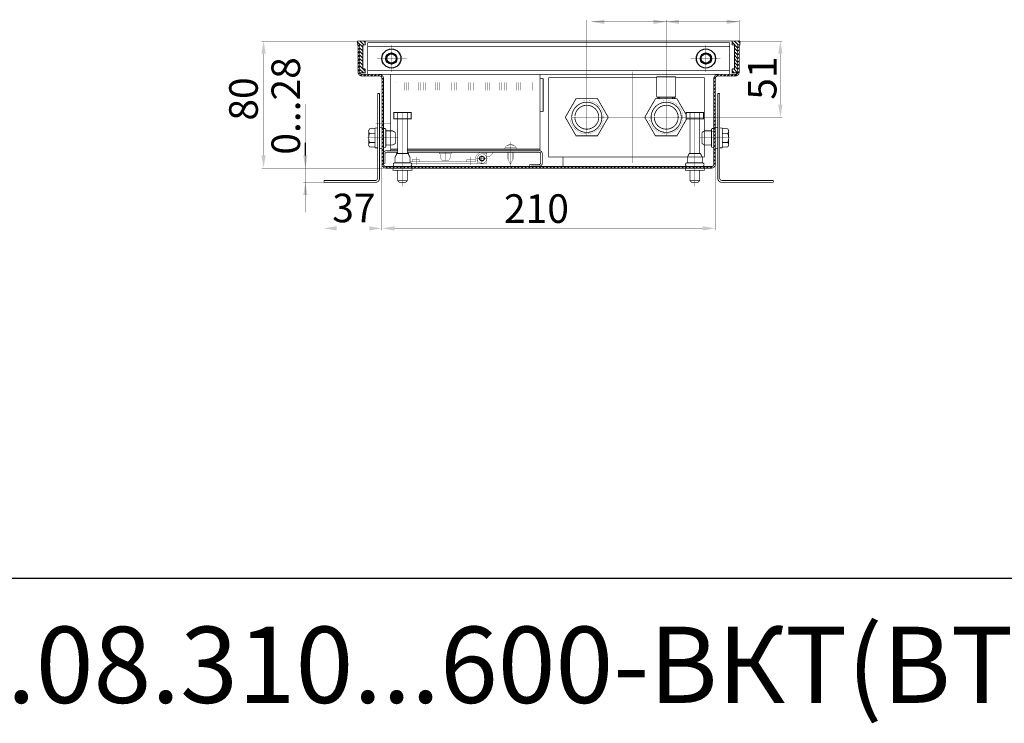
# Model space of a CAD drawing. Extents: x -30349 to -1105, y -28251 to -2139.
# Drawn here: x -27355 to -27045, y -26982 to -26760 of the extents above; entities that cross this region are included whole.
import ezdxf

# ---------------------------------------------------------------- set-up
doc = ezdxf.new("R2010")
doc.units = 0
for name, pattern in [('CENTER2', [28.575, 19.05, -3.175, 3.175, -3.175]), ('gost5', [7, 5, -2, 0]), ('gost6', [12, 8, -1.5, 1, -1.5]), ('K5LT_BASIC', [0])]:
    doc.linetypes.add(name, pattern=pattern)
doc.layers.get('0').update_dxf_attribs({"linetype": 'CONTINUOUS', "lineweight": 0})
for name, color, linetype, lineweight in [('Контур', 7, 'CONTINUOUS', 30), ('Осевая', 5, 'CENTER2', 13), ('Размер', 1, 'CONTINUOUS', 0)]:
    doc.layers.add(name, color=color, linetype=linetype, lineweight=lineweight)
for name, color, linetype in [('Корпус', 7, 'CONTINUOUS'), ('Размеры', 1, 'CONTINUOUS'), ('Слой1', 7, 'CONTINUOUS')]:
    doc.layers.add(name, color=color, linetype=linetype)
doc.styles.add('style1', font='times.ttf', dxfattribs={"oblique": 15})

msp = doc.modelspace()

# ---------------------------------------------------------------- hatches: boundary and pattern name
at = {"layer": 'Размеры'}
h = msp.add_hatch(dxfattribs=at)
h.set_pattern_fill('ANSI31', scale=0.25, angle=90, style=0)
h.set_pattern_definition([(135, (-27594.5946, -26866.30175), (-0.561266, -0.561266), [])])
edge = h.paths.add_edge_path()
edge.add_line((-27246.598, -26768.152), (-27246.598, -26767.202))
edge.add_arc((-27246.748, -26767.202), 0.15, 0, 90)
edge.add_line((-27246.748, -26767.052), (-27248.948, -26767.052))
edge.add_arc((-27248.948, -26767.202), 0.15, 90, 180)
edge.add_line((-27249.098, -26767.202), (-27249.098, -26768.152))
edge.add_arc((-27248.948, -26768.152), 0.15, 180, 270)
edge.add_line((-27248.948, -26768.302), (-27248.498, -26768.302))
edge.add_arc((-27248.498, -26768.452), 0.15, 0, 90, ccw=False)
edge.add_line((-27248.348, -26768.452), (-27248.348, -26777.052))
edge.add_line((-27248.348, -26777.052), (-27246.598, -26777.052))
edge.add_line((-27246.598, -26777.052), (-27246.598, -26775.952))
edge.add_arc((-27246.748, -26775.952), 0.15, 0, 90)
edge.add_line((-27246.748, -26775.802), (-27247.198, -26775.802))
edge.add_arc((-27247.198, -26775.652), 0.15, 180, 270, ccw=False)
edge.add_line((-27247.348, -26775.652), (-27247.348, -26768.452))
edge.add_arc((-27247.198, -26768.452), 0.15, 90, 180, ccw=False)
edge.add_line((-27247.198, -26768.302), (-27246.748, -26768.302))
edge.add_arc((-27246.748, -26768.152), 0.15, 270, 360)
edge = h.paths.add_edge_path()
edge.add_line((-27131.098, -26768.152), (-27131.098, -26767.202))
edge.add_arc((-27130.948, -26767.202), 0.15, 90, 180, ccw=False)
edge.add_line((-27130.948, -26767.052), (-27128.748, -26767.052))
edge.add_arc((-27128.748, -26767.202), 0.15, 0, 90, ccw=False)
edge.add_line((-27128.598, -26767.202), (-27128.598, -26768.152))
edge.add_arc((-27128.748, -26768.152), 0.15, 270, 360, ccw=False)
edge.add_line((-27128.748, -26768.302), (-27129.198, -26768.302))
edge.add_arc((-27129.198, -26768.452), 0.15, 90, 180)
edge.add_line((-27129.348, -26768.452), (-27129.348, -26777.052))
edge.add_line((-27129.348, -26777.052), (-27131.098, -26777.052))
edge.add_line((-27131.098, -26777.052), (-27131.098, -26775.952))
edge.add_arc((-27130.948, -26775.952), 0.15, 90, 180, ccw=False)
edge.add_line((-27130.948, -26775.802), (-27130.498, -26775.802))
edge.add_arc((-27130.498, -26775.652), 0.15, 270, 360)
edge.add_line((-27130.348, -26775.652), (-27130.348, -26768.452))
edge.add_arc((-27130.498, -26768.452), 0.15, 0, 90)
edge.add_line((-27130.498, -26768.302), (-27130.948, -26768.302))
edge.add_arc((-27130.948, -26768.152), 0.15, 180, 270, ccw=False)
h = msp.add_hatch(dxfattribs=at)
h.set_pattern_fill('ANSI31', scale=0.25, style=0)
h.set_pattern_definition([(45, (-27594.5946, -26866.30175), (-0.561266, 0.561266), [])])
edge = h.paths.add_edge_path()
edge.add_line((-27248.348, -26768.302), (-27248.348, -26776.802))
edge.add_arc((-27247.598, -26776.802), 0.75, 180, 270)
edge.add_line((-27247.598, -26777.552), (-27242.098, -26777.552))
edge.add_arc((-27242.098, -26778.802), 1.25, 0, 90, ccw=False)
edge.add_line((-27240.848, -26778.802), (-27240.848, -26805.802))
edge.add_arc((-27240.098, -26805.802), 0.75, 180, 270)
edge.add_line((-27240.098, -26806.552), (-27178.345, -26806.552))
edge.add_line((-27178.345, -26806.552), (-27137.598, -26806.552))
edge.add_arc((-27137.598, -26805.802), 0.75, 270, 360)
edge.add_line((-27136.848, -26805.802), (-27136.848, -26778.802))
edge.add_arc((-27135.598, -26778.802), 1.25, 90, 180, ccw=False)
edge.add_line((-27135.598, -26777.552), (-27130.098, -26777.552))
edge.add_arc((-27130.098, -26776.802), 0.75, 270, 360)
edge.add_line((-27129.348, -26776.802), (-27129.348, -26768.302))
edge.add_line((-27129.348, -26768.302), (-27128.848, -26768.302))
edge.add_line((-27128.848, -26768.302), (-27128.848, -26776.802))
edge.add_arc((-27130.098, -26776.802), 1.25, -90, 0, ccw=False)
edge.add_line((-27130.098, -26778.052), (-27135.598, -26778.052))
edge.add_arc((-27135.598, -26778.802), 0.75, 90, 180)
edge.add_line((-27136.348, -26778.802), (-27136.348, -26805.802))
edge.add_arc((-27137.598, -26805.802), 1.25, -90, 0, ccw=False)
edge.add_line((-27137.598, -26807.052), (-27178.345, -26807.052))
edge.add_line((-27178.345, -26807.052), (-27240.098, -26807.052))
edge.add_arc((-27240.098, -26805.802), 1.25, 180, 270, ccw=False)
edge.add_line((-27241.348, -26805.802), (-27241.348, -26778.802))
edge.add_arc((-27242.098, -26778.802), 0.75, 0, 90)
edge.add_line((-27242.098, -26778.052), (-27247.598, -26778.052))
edge.add_arc((-27247.598, -26776.802), 1.25, 180, 270, ccw=False)
edge.add_line((-27248.848, -26776.802), (-27248.848, -26768.302))
edge.add_line((-27248.848, -26768.302), (-27248.348, -26768.302))

# ---------------------------------------------------------------- linework, layer by layer
at = {"color": 0, "lineweight": 30}
msp.add_line((-27611.967, -26936.15), (-21968.279, -26936.15), dxfattribs=at)
at = {"color": 7, "linetype": 'Continuous', "lineweight": 15, "const_width": 0.25, "flags": 128}
for points in [[(-27139.848, -26794.802), (-27139.848, -26803.552), (-27188.848, -26803.552), (-27188.848, -26778.552), (-27154.85, -26778.552)], [(-27148.85, -26778.552), (-27139.848, -26778.552), (-27139.848, -26794.802)], [(-27139.614, -26799.802), (-27137.598, -26799.802)], [(-27183.844, -26803.552), (-27187.348, -26803.552)]]:
    msp.add_lwpolyline(points, dxfattribs=at)
at = {"color": 0, "linetype": 'ByBlock', "lineweight": 30, "const_width": 0.25, "flags": 128}
msp.add_lwpolyline([(-27184.344, -26803.552), (-27184.344, -26806.52)], dxfattribs=at)
at = {"layer": 'Контур', "flags": 128}
for points, const_width in [([(-27176.848, -26785.206), (-27176.848, -26760.379)], 0.1), ([(-27128.848, -26761.004), (-27175.348, -26761.004)], 0.1), ([(-27151.848, -26786.352), (-27151.848, -26760.379)], 0.1), ([(-27128.848, -26768.302), (-27128.848, -26760.379)], 0.1), ([(-27248.904, -26767.052), (-27279.226, -26767.052)], 0.1), ([(-27246.704, -26767.052), (-27130.985, -26767.052)], 0.25), ([(-27245.848, -26777.552), (-27245.848, -26767.552)], 0.25), ([(-27128.792, -26767.052), (-27115.268, -26767.052)], 0.1), ([(-27278.601, -26803.052), (-27278.601, -26771.052)], 0.1), ([(-27115.893, -26771.052), (-27115.893, -26787.052)], 0.1), ([(-27240.348, -26777.552), (-27247.848, -26777.552)], 0.25), ([(-27238.598, -26777.552), (-27238.598, -26801.552)], 0.25), ([(-27191.598, -26777.552), (-27191.598, -26801.552)], 0.25), ([(-27240.848, -26778.552), (-27240.848, -26778.802)], 0.25), ([(-27191.598, -26778.802), (-27190.598, -26778.802)], 0.25), ([(-27190.598, -26778.802), (-27190.598, -26789.302)], 0.25), ([(-27148.85, -26778.314), (-27154.85, -26778.312)], 0.25), ([(-27154.85, -26778.312), (-27154.85, -26784.705)], 0.25), ([(-27148.85, -26778.314), (-27148.85, -26784.707)], 0.25), ([(-27265.442, -26786.879), (-27265.442, -26821.004)], 0.1), ([(-27145.566, -26790.241), (-27148.473, -26785.206), (-27155.223, -26785.206), (-27158.598, -26791.052), (-27155.223, -26796.897), (-27148.473, -26796.897), (-27145.387, -26791.552)], 0.25), ([(-27148.85, -26784.707), (-27154.85, -26784.705)], 0.25), ([(-27154.377, -26784.705), (-27154.377, -26785.205)], 0.25), ([(-27153.877, -26784.705), (-27153.877, -26785.205)], 0.25), ([(-27149.877, -26784.707), (-27149.877, -26785.207)], 0.25), ([(-27149.377, -26784.707), (-27149.377, -26785.207)], 0.25), ([(-27232.13, -26791.552), (-27232.13, -26789.552), (-27237.58, -26789.552), (-27237.58, -26791.552), (-27232.13, -26791.552)], 0.25), ([(-27236.355, -26789.552), (-27236.355, -26791.552)], 0.25), ([(-27233.355, -26789.552), (-27233.355, -26791.552)], 0.25), ([(-27191.598, -26789.302), (-27190.598, -26789.302)], 0.25), ([(-27145.566, -26791.552), (-27145.566, -26789.552), (-27140.116, -26789.552), (-27140.116, -26791.552), (-27145.566, -26791.552)], 0.25), ([(-27144.341, -26789.552), (-27144.341, -26791.552)], 0.25), ([(-27141.341, -26789.552), (-27141.341, -26791.552)], 0.25), ([(-27236.355, -26791.552), (-27236.355, -26802.449)], 0.25), ([(-27235.955, -26791.552), (-27235.955, -26802.45)], 0.05), ([(-27233.755, -26791.552), (-27233.755, -26802.452)], 0.05), ([(-27233.355, -26802.453), (-27233.355, -26791.552)], 0.25), ([(-27144.341, -26802.453), (-27144.341, -26791.552)], 0.25), ([(-27143.941, -26791.552), (-27143.941, -26802.452)], 0.05), ([(-27143.261, -26791.052), (-27115.268, -26791.052)], 0.1), ([(-27141.741, -26791.552), (-27141.741, -26802.45)], 0.05), ([(-27141.341, -26791.552), (-27141.341, -26802.449)], 0.25), ([(-27140.598, -26795.795), (-27139.614, -26795.302)], 0.25), ([(-27140.596, -26795.794), (-27140.596, -26797.552)], 0.25), ([(-27139.614, -26795.302), (-27137.598, -26795.302)], 0.25), ([(-27137.848, -26794.552), (-27137.848, -26794.552)], 0.25), ([(-27137.598, -26797.552), (-27137.598, -26794.931)], 0.25), ([(-27137.598, -26794.931), (-27137.598, -26797.552)], 0.25), ([(-27137.348, -26795.552), (-27136.848, -26795.552)], 0.25), ([(-27136.848, -26794.931), (-27136.848, -26800.173)], 0.25), ([(-27136.848, -26794.931), (-27136.848, -26797.552)], 0.25), ([(-27136.848, -26794.931), (-27136.348, -26794.931)], 0.25), ([(-27136.348, -26794.302), (-27136.348, -26800.802)], 0.25), ([(-27136.348, -26794.302), (-27135.598, -26794.302)], 0.25), ([(-27136.348, -26794.931), (-27136.348, -26797.552)], 0.25), ([(-27135.598, -26794.302), (-27135.598, -26797.552)], 0.25), ([(-27134.998, -26794.427), (-27134.198, -26794.427)], 0.25), ([(-27134.198, -26794.427), (-27134.198, -26797.552)], 0.25), ([(-27132.494, -26794.665), (-27134.198, -26794.665)], 0.25), ([(-27132.494, -26796.108), (-27134.198, -26796.108)], 0.25), ([(-27132.198, -26795.177), (-27132.494, -26794.665)], 0.25), ([(-27132.198, -26797.552), (-27132.198, -26795.177)], 0.25), ([(-27201.848, -26800.097), (-27200.848, -26799.597)], 0.1), ([(-27200.848, -26799.597), (-27199.848, -26800.097)], 0.1), ([(-27140.598, -26799.308), (-27139.614, -26799.802)], 0.25), ([(-27140.596, -26799.309), (-27140.596, -26797.552)], 0.25), ([(-27137.598, -26800.173), (-27137.598, -26797.552)], 0.25), ([(-27137.598, -26797.552), (-27137.598, -26800.173)], 0.25), ([(-27136.848, -26800.173), (-27136.848, -26797.552)], 0.25), ([(-27136.348, -26796.927), (-27136.348, -26800.177)], 0.25), ([(-27136.348, -26800.173), (-27136.348, -26797.552)], 0.25), ([(-27136.348, -26799.931), (-27136.348, -26799.302)], 0.25), ([(-27135.598, -26800.802), (-27135.598, -26797.552)], 0.25), ([(-27134.198, -26800.677), (-27134.198, -26797.552)], 0.25), ([(-27132.494, -26798.995), (-27134.198, -26798.995)], 0.25), ([(-27132.198, -26799.927), (-27132.494, -26800.438)], 0.25), ([(-27132.198, -26797.552), (-27132.198, -26799.927)], 0.25), ([(-27238.598, -26801.097), (-27236.355, -26801.097)], 0.25), ([(-27232.516, -26805.381), (-27232.514, -26803.624), (-27233.099, -26802.453), (-27236.611, -26802.449), (-27237.198, -26803.619), (-27237.2, -26805.376)], 0.25), ([(-27236.848, -26802.922), (-27236.848, -26802.052)], 0.1), ([(-27233.355, -26801.097), (-27191.598, -26801.097)], 0.25), ([(-27233.348, -26802.052), (-27233.348, -26802.453)], 0.1), ([(-27232.848, -26802.052), (-27232.848, -26802.955)], 0.1), ([(-27223.075, -26802.547), (-27219.615, -26802.547)], 0.1), ([(-27222.83, -26802.712), (-27222.83, -26803.877)], 0.1), ([(-27219.86, -26802.712), (-27219.86, -26803.877)], 0.1), ([(-27209.848, -26802.552), (-27208.348, -26802.552)], 0.1), ([(-27209.848, -26802.552), (-27209.848, -26802.552)], 0.1), ([(-27208.348, -26802.052), (-27208.348, -26805.552)], 0.1), ([(-27202.598, -26800.597), (-27199.098, -26800.597)], 0.1), ([(-27202.598, -26800.597), (-27202.598, -26801.097)], 0.1), ([(-27201.725, -26802.052), (-27201.725, -26804.097)], 0.1), ([(-27201.563, -26802.052), (-27201.563, -26804.421)], 0.1), ([(-27200.137, -26802.052), (-27200.137, -26804.421)], 0.1), ([(-27199.975, -26802.052), (-27199.975, -26804.097)], 0.1), ([(-27199.098, -26800.597), (-27199.098, -26801.097)], 0.1), ([(-27145.18, -26805.381), (-27145.182, -26803.624), (-27144.597, -26802.453), (-27141.085, -26802.449), (-27140.498, -26803.619), (-27140.496, -26805.376)], 0.25), ([(-27136.348, -26800.802), (-27135.598, -26800.802)], 0.25), ([(-27134.998, -26800.677), (-27134.198, -26800.677)], 0.25), ([(-27132.494, -26800.438), (-27134.198, -26800.438)], 0.25), ([(-27241.348, -26805.802), (-27241.348, -26826.653)], 0.1), ([(-27232.516, -26805.052), (-27211.848, -26805.052)], 0.1), ([(-27232.104, -26805.552), (-27208.348, -26805.552)], 0.1), ([(-27229.512, -26804.302), (-27231.798, -26804.302)], 0.1), ([(-27231.798, -26804.302), (-27231.798, -26805.052)], 0.1), ([(-27229.481, -26804.302), (-27229.481, -26805.052)], 0.1), ([(-27222.83, -26803.877), (-27222.504, -26804.527)], 0.1), ([(-27222.504, -26804.527), (-27220.184, -26804.524)], 0.1), ([(-27219.86, -26803.877), (-27220.185, -26804.527)], 0.1), ([(-27211.848, -26804.302), (-27214.598, -26804.302)], 0.1), ([(-27214.598, -26804.302), (-27214.598, -26805.052)], 0.1), ([(-27211.848, -26804.052), (-27211.848, -26805.052)], 0.1), ([(-27211.598, -26804.052), (-27208.098, -26804.052)], 0.1), ([(-27211.348, -26804.052), (-27211.348, -26805.552)], 0.1), ([(-27209.848, -26805.802), (-27209.848, -26803.052)], 0.1), ([(-27200.85, -26805.847), (-27201.725, -26804.097)], 0.1), ([(-27200.85, -26805.847), (-27199.975, -26804.097)], 0.1), ([(-27136.348, -26805.802), (-27136.348, -26826.653)], 0.1), ([(-27240.098, -26807.052), (-27279.226, -26807.052)], 0.1), ([(-27231.855, -26806.999), (-27231.855, -26807.749), (-27237.855, -26807.749), (-27237.855, -26806.999)], 0.25), ([(-27236.848, -26806.552), (-27236.848, -26806.551)], 0.1), ([(-27236.355, -26807.749), (-27236.355, -26811.025), (-27235.855, -26811.525), (-27233.855, -26811.525), (-27233.355, -26811.025), (-27233.355, -26807.749)], 0.25), ([(-27235.955, -26807.749), (-27235.955, -26811.425)], 0.05), ([(-27233.755, -26807.749), (-27233.755, -26811.425)], 0.05), ([(-27228.459, -26807.051), (-27231.709, -26807.051)], 0.25), ([(-27145.841, -26806.999), (-27145.841, -26807.749), (-27139.841, -26807.749), (-27139.841, -26806.999)], 0.25), ([(-27141.341, -26807.749), (-27141.341, -26811.025), (-27141.841, -26811.525), (-27143.841, -26811.525), (-27144.341, -26811.025), (-27144.341, -26807.749)], 0.25), ([(-27143.941, -26807.749), (-27143.941, -26811.425)], 0.05), ([(-27141.741, -26807.749), (-27141.741, -26811.425)], 0.05), ([(-27259.598, -26811.552), (-27266.067, -26811.552)], 0.1), ([(-27233.355, -26811.025), (-27236.355, -26811.025)], 0.25), ([(-27144.341, -26811.025), (-27141.341, -26811.025)], 0.25), ([(-27140.348, -26826.028), (-27237.348, -26826.028)], 0.1)]:
    msp.add_lwpolyline(points, dxfattribs=dict(at, const_width=const_width))
at = {"layer": 'Контур', "const_width": 0.25, "flags": 128}
for points in [[(-27246.598, -26768.152), (-27246.598, -26767.202, 0.4142136), (-27246.748, -26767.052), (-27248.948, -26767.052, 0.4142136), (-27249.098, -26767.202), (-27249.098, -26768.152, 0.4142136), (-27248.948, -26768.302), (-27248.498, -26768.302, -0.4142136), (-27248.348, -26768.452), (-27248.348, -26777.052), (-27246.598, -26777.052), (-27246.598, -26775.952, 0.4142136), (-27246.748, -26775.802), (-27247.198, -26775.802, -0.4142136), (-27247.348, -26775.652), (-27247.348, -26768.452, -0.4142136), (-27247.198, -26768.302), (-27246.748, -26768.302, 0.4142136)], [(-27131.098, -26768.152), (-27131.098, -26767.202, -0.4142136), (-27130.948, -26767.052), (-27128.748, -26767.052, -0.4142136), (-27128.598, -26767.202), (-27128.598, -26768.152, -0.4142136), (-27128.748, -26768.302), (-27129.198, -26768.302, 0.4142136), (-27129.348, -26768.452), (-27129.348, -26777.052), (-27131.098, -26777.052), (-27131.098, -26775.952, -0.4142136), (-27130.948, -26775.802), (-27130.498, -26775.802, 0.4142136), (-27130.348, -26775.652), (-27130.348, -26768.452, 0.4142136), (-27130.498, -26768.302), (-27130.948, -26768.302, -0.4142136)]]:
    msp.add_lwpolyline(points, format="xyb", close=True, dxfattribs=at)
at = {"layer": 'Контур', "flags": 128}
for points, const_width in [([(-27248.848, -26768.302), (-27248.848, -26776.802, 0.4142136), (-27247.598, -26778.052), (-27242.098, -26778.052, -0.4142136), (-27241.348, -26778.802), (-27241.348, -26805.802, 0.4142136), (-27240.098, -26807.052), (-27182.348, -26807.052)], 0.25), ([(-27248.348, -26768.302), (-27248.348, -26776.802, 0.4142136), (-27247.598, -26777.552), (-27242.098, -26777.552, -0.4142136), (-27240.848, -26778.802), (-27240.848, -26805.802, 0.4142136), (-27240.098, -26806.552), (-27182.348, -26806.552)], 0.25), ([(-27128.848, -26768.302), (-27128.848, -26776.802, -0.4142136), (-27130.098, -26778.052), (-27135.598, -26778.052, 0.4142136), (-27136.348, -26778.802), (-27136.348, -26805.802, -0.4142136), (-27137.598, -26807.052), (-27195.348, -26807.052)], 0.25), ([(-27129.348, -26768.302), (-27129.348, -26776.802, -0.4142136), (-27130.098, -26777.552), (-27135.598, -26777.552, 0.4142136), (-27136.848, -26778.802), (-27136.848, -26805.802, -0.4142136), (-27137.598, -26806.552), (-27195.348, -26806.552)], 0.25), ([(-27182.061, -26791.672, 2.5924389), (-27177.976, -26785.924)], 0.05), ([(-27181.598, -26791.052, 152.1247486), (-27181.596, -26790.927)], 0.25), ([(-27180.592, -26790.923, 116.4104775), (-27180.586, -26790.794)], 0.25), ([(-27157.061, -26791.672, 2.5924389), (-27152.976, -26785.924)], 0.05), ([(-27156.598, -26791.052, 152.1247486), (-27156.596, -26790.927)], 0.25), ([(-27155.592, -26790.923, 116.4104775), (-27155.586, -26790.794)], 0.25), ([(-27149.075, -26785.206, 0.047156), (-27149.339, -26784.707, 0.047156)], 0.25), ([(-27136.848, -26794.931, 0.989423), (-27137.598, -26794.931)], 0.25), ([(-27132.494, -26796.108, 0.3625912), (-27132.346, -26794.921)], 0.25), ([(-27132.198, -26797.552, 0.1013), (-27132.494, -26796.108)], 0.25), ([(-27199.098, -26800.597, 0.5714286), (-27202.598, -26800.597)], 0.1), ([(-27132.494, -26798.995, 0.1013), (-27132.198, -26797.552)], 0.25), ([(-27132.346, -26800.182, 0.3625912), (-27132.494, -26798.995)], 0.25), ([(-27240.845, -26805.552), (-27240.345, -26805.552), (-27240.345, -26802.552, -0.4142136), (-27239.845, -26802.052), (-27236.348, -26802.052)], 0.25), ([(-27233.348, -26802.052), (-27191.845, -26802.052, -0.4142136), (-27191.345, -26802.552), (-27191.345, -26805.438, -0.4142136), (-27191.845, -26805.938), (-27194.845, -26805.938), (-27194.845, -26806.438)], 0.25), ([(-27223.075, -26802.052, 0.989423), (-27223.075, -26802.547)], 0.1), ([(-27222.83, -26802.712, 0.4142136), (-27222.995, -26802.547)], 0.1), ([(-27219.695, -26802.547, 0.4142136), (-27219.86, -26802.712)], 0.1), ([(-27219.615, -26802.547, 0.989423), (-27219.615, -26802.052)], 0.1), ([(-27209.873, -26802.052, 0.4105731), (-27211.848, -26804.052)], 0.1), ([(-27209.826, -26802.552, 13.4327208), (-27209.388, -26802.624)], 0.1), ([(-27209.826, -26802.552, 0.0071855), (-27209.87, -26802.552)], 0.1), ([(-27208.348, -26803.552, 0.3419764), (-27206.412, -26802.052)], 0.1), ([(-27137.598, -26800.173, 0.989423), (-27136.848, -26800.173)], 0.25), ([(-27237.195, -26805.376, 1), (-27237.196, -26806.546)], 0.25), ([(-27237.2, -26805.376), (-27232.516, -26805.381, -1), (-27232.518, -26806.552)], 0.25), ([(-27140.496, -26805.376), (-27145.18, -26805.381, 1), (-27145.178, -26806.552)], 0.25), ([(-27140.501, -26805.376, -1), (-27140.5, -26806.546)], 0.25)]:
    msp.add_lwpolyline(points, format="xyb", dxfattribs=dict(at, const_width=const_width))
for points, const_width in [([(-27236.598, -26782.552), (-27235.848, -26782.552), (-27235.848, -26780.052), (-27236.598, -26780.052)], 0.05), ([(-27235.098, -26782.552), (-27234.348, -26782.552), (-27234.348, -26780.052), (-27235.098, -26780.052)], 0.05), ([(-27233.598, -26782.552), (-27232.848, -26782.552), (-27232.848, -26780.052), (-27233.598, -26780.052)], 0.05), ([(-27232.098, -26782.552), (-27231.348, -26782.552), (-27231.348, -26780.052), (-27232.098, -26780.052)], 0.05), ([(-27230.598, -26782.552), (-27229.848, -26782.552), (-27229.848, -26780.052), (-27230.598, -26780.052)], 0.05), ([(-27229.098, -26782.552), (-27228.348, -26782.552), (-27228.348, -26780.052), (-27229.098, -26780.052)], 0.05), ([(-27227.598, -26782.552), (-27226.848, -26782.552), (-27226.848, -26780.052), (-27227.598, -26780.052)], 0.05), ([(-27226.098, -26782.552), (-27225.348, -26782.552), (-27225.348, -26780.052), (-27226.098, -26780.052)], 0.05), ([(-27224.598, -26782.552), (-27223.848, -26782.552), (-27223.848, -26780.052), (-27224.598, -26780.052)], 0.05), ([(-27223.098, -26782.552), (-27222.348, -26782.552), (-27222.348, -26780.052), (-27223.098, -26780.052)], 0.05), ([(-27221.598, -26782.552), (-27220.848, -26782.552), (-27220.848, -26780.052), (-27221.598, -26780.052)], 0.05), ([(-27220.098, -26782.552), (-27219.348, -26782.552), (-27219.348, -26780.052), (-27220.098, -26780.052)], 0.05), ([(-27218.598, -26782.552), (-27217.848, -26782.552), (-27217.848, -26780.052), (-27218.598, -26780.052)], 0.05), ([(-27217.098, -26782.552), (-27216.348, -26782.552), (-27216.348, -26780.052), (-27217.098, -26780.052)], 0.05), ([(-27215.598, -26782.552), (-27214.848, -26782.552), (-27214.848, -26780.052), (-27215.598, -26780.052)], 0.05), ([(-27214.098, -26782.552), (-27213.348, -26782.552), (-27213.348, -26780.052), (-27214.098, -26780.052)], 0.05), ([(-27212.598, -26782.552), (-27211.848, -26782.552), (-27211.848, -26780.052), (-27212.598, -26780.052)], 0.05), ([(-27211.098, -26782.552), (-27210.348, -26782.552), (-27210.348, -26780.052), (-27211.098, -26780.052)], 0.05), ([(-27209.598, -26782.552), (-27208.848, -26782.552), (-27208.848, -26780.052), (-27209.598, -26780.052)], 0.05), ([(-27208.098, -26782.552), (-27207.348, -26782.552), (-27207.348, -26780.052), (-27208.098, -26780.052)], 0.05), ([(-27206.598, -26782.552), (-27205.848, -26782.552), (-27205.848, -26780.052), (-27206.598, -26780.052)], 0.05), ([(-27205.098, -26782.552), (-27204.348, -26782.552), (-27204.348, -26780.052), (-27205.098, -26780.052)], 0.05), ([(-27203.598, -26782.552), (-27202.848, -26782.552), (-27202.848, -26780.052), (-27203.598, -26780.052)], 0.05), ([(-27202.098, -26782.552), (-27201.348, -26782.552), (-27201.348, -26780.052), (-27202.098, -26780.052)], 0.05), ([(-27200.598, -26782.552), (-27199.848, -26782.552), (-27199.848, -26780.052), (-27200.598, -26780.052)], 0.05), ([(-27199.098, -26782.552), (-27198.348, -26782.552), (-27198.348, -26780.052), (-27199.098, -26780.052)], 0.05), ([(-27197.598, -26782.552), (-27196.848, -26782.552), (-27196.848, -26780.052), (-27197.598, -26780.052)], 0.05), ([(-27196.098, -26782.552), (-27195.348, -26782.552), (-27195.348, -26780.052), (-27196.098, -26780.052)], 0.05), ([(-27194.598, -26782.552), (-27193.848, -26782.552), (-27193.848, -26780.052), (-27194.598, -26780.052)], 0.05), ([(-27180.223, -26785.206), (-27183.598, -26791.052), (-27180.223, -26796.897), (-27173.473, -26796.897), (-27170.098, -26791.052), (-27173.473, -26785.206)], 0.25)]:
    msp.add_lwpolyline(points, close=True, dxfattribs=dict(at, const_width=const_width))
for points in [[(-27240.845, -26805.052, 0.25, 0.25, 0), (-27240.845, -26802.552, 0.25, 0.25, -0.4142136), (-27239.845, -26801.552, 0.25, 0.25, 0), (-27236.348, -26801.552, 0.25, 0.25, 0)], [(-27233.348, -26801.552, 0.25, 0.25, 0), (-27191.845, -26801.552, 0.25, 0.25, -0.4142136), (-27190.845, -26802.552, 0.25, 0.25, 0), (-27190.845, -26805.438, 0.25, 0.25, -0.4142136), (-27191.845, -26806.438, 0.25, 0.25, 0), (-27194.345, -26806.438, 0.25, 0.25, 0)]]:
    msp.add_lwpolyline(points, format="xyseb", dxfattribs=at)
at = {"layer": 'Контур', "const_width": 0.1, "elevation": -0.33, "flags": 128}
msp.add_lwpolyline([(-27221.345, -26804.68), (-27221.345, -26802.062)], dxfattribs=at)
at = {"layer": 'Контур', "linetype": 'gost5', "const_width": 0.1, "flags": 128}
msp.add_lwpolyline([(-27183.711, -26803.552), (-27183.844, -26803.552)], dxfattribs=at)
at = {"layer": 'Контур', "color": 0, "linetype": 'K5LT_BASIC', "const_width": 0.25, "flags": 128}
msp.add_lwpolyline([(-27208.334, -26806.551), (-27237.334, -26806.551)], dxfattribs=at)
at = {"layer": 'Контур'}
msp.add_circle((-27209.848, -26804.052), 0.75, dxfattribs=at)
for points in [[(-27116.56, -26771.052), (-27115.226, -26771.052), (-27115.893, -26767.052)], [(-27116.56, -26787.052), (-27115.226, -26787.052), (-27115.893, -26791.052)]]:
    msp.add_solid(points, dxfattribs=at)
at = {"layer": 'Корпус', "const_width": 0.25, "flags": 128}
for points in [[(-27248.848, -26768.302), (-27248.348, -26768.302)], [(-27245.848, -26767.552), (-27131.848, -26767.552)], [(-27245.848, -26768.802), (-27131.848, -26768.802)], [(-27131.848, -26777.552), (-27131.848, -26767.552)], [(-27128.848, -26768.302), (-27129.348, -26768.302)], [(-27131.848, -26776.302), (-27245.848, -26776.302)], [(-27131.848, -26777.552), (-27245.848, -26777.552)], [(-27242.698, -26810.202), (-27242.698, -26783.552)], [(-27242.098, -26783.552), (-27242.698, -26783.552)], [(-27242.098, -26810.302), (-27242.098, -26783.552)], [(-27135.598, -26810.302), (-27135.598, -26783.552)], [(-27135.598, -26783.552), (-27134.998, -26783.552)], [(-27134.998, -26810.202), (-27134.998, -26783.552)], [(-27245.498, -26795.177), (-27245.203, -26794.665)], [(-27245.498, -26797.552), (-27245.498, -26795.177)], [(-27245.203, -26794.665), (-27243.498, -26794.665)], [(-27245.203, -26796.108), (-27243.498, -26796.108)], [(-27243.498, -26794.427), (-27243.498, -26797.552)], [(-27242.698, -26794.427), (-27243.498, -26794.427)], [(-27242.098, -26794.302), (-27242.098, -26797.552)], [(-27241.348, -26794.302), (-27242.098, -26794.302)], [(-27241.348, -26794.302), (-27241.348, -26800.802)], [(-27241.348, -26794.931), (-27241.348, -26794.302)], [(-27245.498, -26797.552), (-27245.498, -26799.927)], [(-27245.498, -26799.927), (-27245.203, -26800.438)], [(-27245.203, -26798.995), (-27243.498, -26798.995)], [(-27243.498, -26800.677), (-27243.498, -26797.552)], [(-27242.098, -26800.802), (-27242.098, -26797.552)], [(-27245.203, -26800.438), (-27243.498, -26800.438)], [(-27242.698, -26800.677), (-27243.498, -26800.677)], [(-27241.348, -26800.802), (-27242.098, -26800.802)], [(-27259.598, -26811.552), (-27259.598, -26810.952)], [(-27243.448, -26810.952), (-27259.598, -26810.952)], [(-27243.348, -26811.552), (-27259.598, -26811.552)], [(-27134.348, -26811.552), (-27118.098, -26811.552)], [(-27134.248, -26810.952), (-27118.098, -26810.952)], [(-27118.098, -26811.552), (-27118.098, -26810.952)]]:
    msp.add_lwpolyline(points, dxfattribs=at)
for points in [[(-27245.35, -26794.921, 0.3625912), (-27245.203, -26796.108)], [(-27245.203, -26796.108, 0.1013), (-27245.498, -26797.552)], [(-27245.203, -26798.995, 0.3625912), (-27245.35, -26800.182)], [(-27245.498, -26797.552, 0.1013), (-27245.203, -26798.995)], [(-27243.448, -26810.952, 0.4142136), (-27242.698, -26810.202)], [(-27243.348, -26811.552, 0.4142136), (-27242.098, -26810.302)], [(-27135.598, -26810.302, 0.4142136), (-27134.348, -26811.552)], [(-27134.998, -26810.202, 0.4142136), (-27134.248, -26810.952)]]:
    msp.add_lwpolyline(points, format="xyb", dxfattribs=at)
at = {"layer": 'Корпус'}
for centre, radius in [((-27238.348, -26772.552), 3), ((-27238.348, -26772.552), 1.75), ((-27238.348, -26772.552), 1.5), ((-27139.348, -26772.552), 3), ((-27139.348, -26772.552), 1.75), ((-27139.348, -26772.552), 1.5)]:
    msp.add_circle(centre, radius, dxfattribs=at)
at = {"layer": 'Осевая', "color": 7, "linetype": 'gost6', "const_width": 0.1, "flags": 128}
for points in [[(-27238.348, -26776.802), (-27238.348, -26768.302)], [(-27139.348, -26776.802), (-27139.348, -26768.302)], [(-27242.848, -26772.552), (-27233.598, -26772.552)], [(-27134.848, -26772.552), (-27144.098, -26772.552)], [(-27162.348, -26776.744), (-27162.348, -26805.448)], [(-27151.848, -26796.897), (-27151.848, -26778.552)], [(-27176.848, -26796.897), (-27176.848, -26785.206)], [(-27234.855, -26789.552), (-27234.855, -26812.784)], [(-27142.841, -26789.552), (-27142.841, -26812.784)], [(-27243.348, -26793.052), (-27238.598, -26793.052)], [(-27181.598, -26791.052), (-27142.761, -26791.052)], [(-27245.955, -26797.552), (-27236.411, -26797.552)], [(-27200.848, -26806.627), (-27200.848, -26798.847)], [(-27131.741, -26797.552), (-27141.285, -26797.552)], [(-27230.548, -26803.552), (-27230.548, -26806.052)], [(-27213.348, -26803.552), (-27213.348, -26806.052)]]:
    msp.add_lwpolyline(points, dxfattribs=at)
at = {"layer": 'Размер', "color": 0, "const_width": 0.05, "flags": 128}
for points in [[(-27259.598, -26811.552), (-27259.598, -26826.649)], [(-27245.348, -26826.024), (-27255.598, -26826.024)]]:
    msp.add_lwpolyline(points, dxfattribs=at)
at = {"layer": 'Размер', "color": 0, "lineweight": 30}
for points in [[(-27171.348, -26760.338), (-27171.348, -26761.671), (-27175.348, -26761.004)], [(-27155.848, -26760.338), (-27155.848, -26761.671), (-27151.848, -26761.004)], [(-27147.848, -26760.338), (-27147.848, -26761.671), (-27151.848, -26761.004)], [(-27132.848, -26760.338), (-27132.848, -26761.671), (-27128.848, -26761.004)], [(-27279.268, -26771.052), (-27277.935, -26771.052), (-27278.601, -26767.052)], [(-27279.268, -26803.052), (-27277.935, -26803.052), (-27278.601, -26807.052)], [(-27255.598, -26825.357), (-27255.598, -26826.691), (-27259.598, -26826.024)], [(-27245.348, -26825.357), (-27245.348, -26826.691), (-27241.348, -26826.024)], [(-27237.348, -26825.361), (-27237.348, -26826.695), (-27241.348, -26826.028)], [(-27140.348, -26825.361), (-27140.348, -26826.695), (-27136.348, -26826.028)]]:
    msp.add_solid(points, dxfattribs=at)
at = {"layer": 'Слой1', "color": 0, "linetype": 'Continuous', "lineweight": 30}
msp.add_line((-27265.442, -26803.052), (-27265.442, -26799.052), dxfattribs=at)
msp.add_lwpolyline([(-27236.598, -26780.052), (-27236.598, -26780.052), (-27236.598, -26780.052), (-27236.598, -26780.052)], close=True, dxfattribs=at)
at = {"layer": 'Слой1', "linetype": 'gost5', "const_width": 0.25, "flags": 128}
for points in [[(-27241.348, -26794.931), (-27241.348, -26797.552)], [(-27240.848, -26794.931), (-27241.348, -26794.931)], [(-27240.098, -26797.552), (-27240.098, -26794.931)], [(-27240.098, -26794.931), (-27240.098, -26797.552)], [(-27238.082, -26795.302), (-27240.098, -26795.302)], [(-27237.098, -26795.795), (-27238.082, -26795.302)], [(-27237.1, -26795.794), (-27237.1, -26797.552)], [(-27240.098, -26800.173), (-27240.098, -26797.552)], [(-27240.098, -26797.552), (-27240.098, -26800.173)], [(-27238.082, -26799.802), (-27240.098, -26799.802)], [(-27237.098, -26799.308), (-27238.082, -26799.802)], [(-27237.1, -26799.309), (-27237.1, -26797.552)], [(-27240.848, -26800.173), (-27241.348, -26800.173)], [(-27239.848, -26800.052), (-27239.848, -26800.052)], [(-27136.348, -26805.173), (-27136.348, -26805.802)]]:
    msp.add_lwpolyline(points, dxfattribs=at)
for points in [[(-27240.098, -26794.931, 0.989423), (-27240.848, -26794.931)], [(-27240.848, -26800.173, 0.989423), (-27240.098, -26800.173)]]:
    msp.add_lwpolyline(points, format="xyb", dxfattribs=at)
at = {"layer": 'Слой1', "color": 0, "linetype": 'Continuous', "lineweight": 30}
for points in [[(-27266.109, -26803.052), (-27264.775, -26803.052), (-27265.442, -26807.052)], [(-27266.109, -26815.552), (-27264.775, -26815.552), (-27265.442, -26811.552)]]:
    msp.add_solid(points, dxfattribs=at)

# ---------------------------------------------------------------- texts
at = {"color": 1, "lineweight": 30, "style": 'style1', "oblique": 15}
msp.add_text('КВК 24.08.310...600-ВКТ(ВТ, ВРТ) - ЛП', height=24, dxfattribs=at).set_placement((-27467.04, -26975.419))
at = {"lineweight": 30, "char_height": 9, "attachment_point": 5, "rotation": 90, "style": 'style1'}
for s, insert in [('\\A1;0...28', (-27271.608, -26787.48)), ('\\A1;51', (-27121.62, -26778.716)), ('\\A1;80', (-27284.919, -26785.296))]:
    msp.add_mtext(s, dxfattribs=dict(at, insert=insert))
at = {"lineweight": 30, "char_height": 9, "attachment_point": 5, "style": 'style1'}
for s, insert in [('\\A1;37', (-27250.169, -26819.615)), ('\\A1;210', (-27192.685, -26819.792))]:
    msp.add_mtext(s, dxfattribs=dict(at, insert=insert))

doc.saveas('drawing.dxf')
